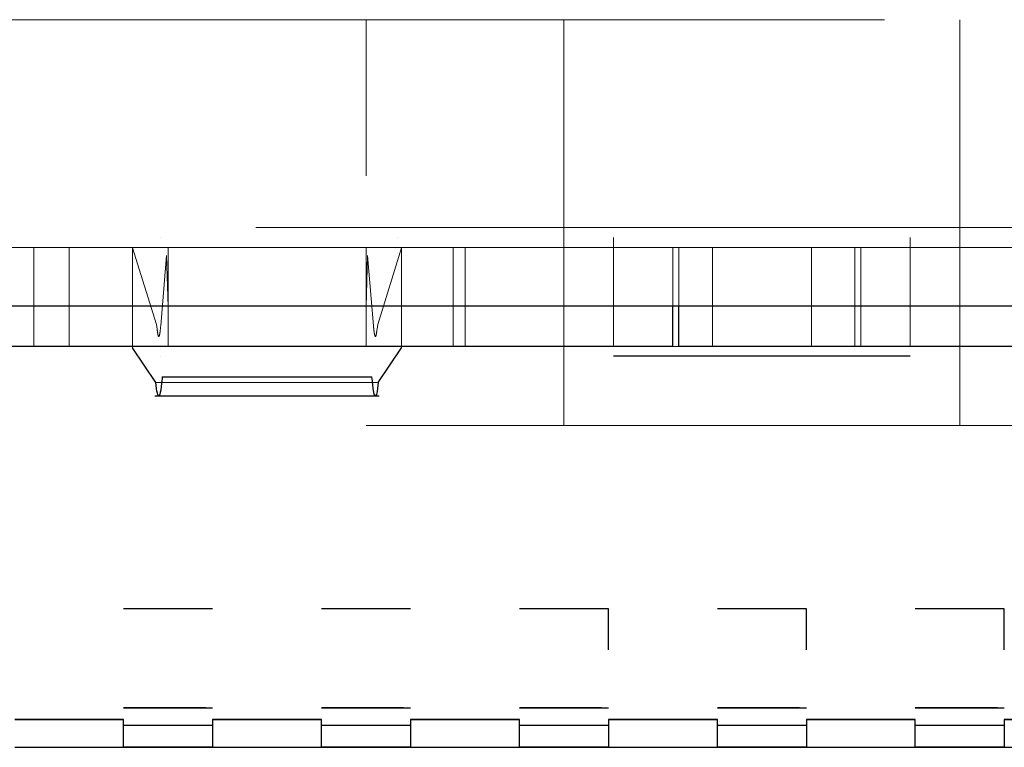
# Model space of a CAD drawing. Units: inches. Extents: x 0.3 to 10.8, y 0.4 to 8.2.
# Drawn here: x 1.2 to 1.2, y 3 to 3 of the extents above; entities that cross this region are included whole.
import ezdxf

# ---------------------------------------------------------------- set-up
doc = ezdxf.new("R2010")
doc.units = ezdxf.units.IN
doc.header["$MEASUREMENT"] = 0
doc.linetypes.add('HIDDEN', pattern=[0.075, 0.05, -0.025])

msp = doc.modelspace()

# ---------------------------------------------------------------- linework, layer by layer
at = {"color": 7, "linetype": 'HIDDEN', "lineweight": 18}
for p, q in [((1.140813, 3.008195), (1.32454, 3.008195)), ((1.20643, 3.008196), (1.20643, 3.008196)), ((1.20643, 3.008196), (1.20643, 2.997845)), ((1.219553, 3.008196), (1.219553, 3.008196)), ((1.219553, 3.008196), (1.219553, 2.981293)), ((1.2458, 3.008196), (1.2458, 3.008196)), ((1.2458, 3.008196), (1.2458, 2.981293)), ((1.299119, 2.994415), (1.166235, 2.994415)), ((1.192782, 2.993759), (1.192782, 2.99376)), ((1.20853, 2.993759), (1.20853, 2.99376)), ((1.222834, 2.99376), (1.222834, 2.993759)), ((1.222834, 2.993759), (1.222834, 2.993103)), ((1.242519, 2.993759), (1.242519, 2.99376)), ((1.242519, 2.993103), (1.242519, 2.993759)), ((1.169824, 2.993103), (1.192782, 2.993103)), ((1.169824, 2.9931), (1.226771, 2.9931)), ((1.184392, 2.993102), (1.186745, 2.993101)), ((1.184392, 2.986541), (1.184392, 2.993102)), ((1.186745, 2.993101), (1.186745, 2.9931)), ((1.186745, 2.9931), (1.186745, 2.986539)), ((1.208792, 2.993102), (1.190944, 2.993102)), ((1.190944, 2.993101), (1.190944, 2.993102)), ((1.190944, 2.993102), (1.190944, 2.986541)), ((1.190944, 2.993082), (1.190944, 2.986435)), ((1.192526, 2.987988), (1.190944, 2.993082)), ((1.192782, 2.993103), (1.20853, 2.993103)), ((1.193307, 2.9931), (1.20643, 2.9931)), ((1.193307, 2.986538), (1.193307, 2.9931)), ((1.20643, 2.9931), (1.20643, 2.986538)), ((1.208792, 2.993082), (1.20721, 2.987988)), ((1.20853, 2.993103), (1.222834, 2.993103)), ((1.208792, 2.993102), (1.208792, 2.993101)), ((1.208792, 2.986541), (1.208792, 2.993102)), ((1.208792, 2.986435), (1.208792, 2.993082)), ((1.212198, 2.993103), (1.212198, 2.986541)), ((1.212992, 2.993101), (1.215344, 2.993102)), ((1.212992, 2.9931), (1.212992, 2.993101)), ((1.212992, 2.986539), (1.212992, 2.9931)), ((1.222834, 2.993103), (1.222834, 2.986542)), ((1.226771, 2.989201), (1.226771, 2.9931)), ((1.226771, 2.9931), (1.226771, 2.9931)), ((1.227165, 2.993103), (1.242519, 2.993103)), ((1.227165, 2.989201), (1.227165, 2.9931)), ((1.227165, 2.9931), (1.295529, 2.9931)), ((1.227165, 2.9931), (1.227165, 2.9931)), ((1.235957, 2.993103), (1.229396, 2.993103)), ((1.229396, 2.993103), (1.235957, 2.993103)), ((1.235957, 2.993102), (1.229396, 2.993102)), ((1.235957, 2.993101), (1.229396, 2.993101)), ((1.229396, 2.993101), (1.235957, 2.993101)), ((1.229396, 2.9931), (1.235957, 2.9931)), ((1.235957, 2.9931), (1.229396, 2.9931)), ((1.229396, 2.9931), (1.229396, 2.9931)), ((1.229396, 2.9931), (1.235957, 2.9931)), ((1.229396, 2.986538), (1.229396, 2.9931)), ((1.235938, 2.993103), (1.229567, 2.993103)), ((1.229578, 2.993102), (1.23588, 2.993102)), ((1.23576, 2.993101), (1.2296, 2.993101)), ((1.2296, 2.9931), (1.23576, 2.9931)), ((1.229688, 2.993103), (1.236059, 2.993103)), ((1.229728, 2.993101), (1.235888, 2.993101)), ((1.235888, 2.9931), (1.229728, 2.9931)), ((1.235957, 2.9931), (1.235957, 2.9931)), ((1.235957, 2.986538), (1.235957, 2.9931)), ((1.238845, 2.993101), (1.238845, 2.9931)), ((1.238845, 2.9931), (1.238845, 2.986539)), ((1.239238, 2.9931), (1.239238, 2.993101)), ((1.239238, 2.986539), (1.239238, 2.9931)), ((1.242519, 2.993103), (1.256824, 2.993103)), ((1.242519, 2.986542), (1.242519, 2.993103)), ((1.192816, 2.987912), (1.193209, 2.992563)), ((1.193307, 2.989163), (1.193209, 2.992563)), ((1.20643, 2.989163), (1.206528, 2.992563)), ((1.206528, 2.992563), (1.206921, 2.987912)), ((1.295529, 2.989202), (1.169824, 2.989202)), ((1.192526, 2.987988), (1.192577, 2.987676)), ((1.207159, 2.987676), (1.20721, 2.987988)), ((1.192782, 2.986542), (1.169824, 2.986542)), ((1.186745, 2.986539), (1.186745, 2.98654)), ((1.190944, 2.986541), (1.208792, 2.986541)), ((1.190944, 2.986541), (1.190944, 2.986541)), ((1.20853, 2.986542), (1.192782, 2.986542)), ((1.20643, 2.986538), (1.193307, 2.986538)), ((1.222834, 2.986542), (1.20853, 2.986542)), ((1.208792, 2.986538), (1.208792, 2.986541)), ((1.212992, 2.98654), (1.212992, 2.986539)), ((1.226771, 2.986538), (1.226771, 2.986538)), ((1.242519, 2.986542), (1.227165, 2.986542)), ((1.227165, 2.986538), (1.227165, 2.986538)), ((1.235957, 2.986541), (1.229396, 2.986541)), ((1.229396, 2.986541), (1.235957, 2.986541)), ((1.229396, 2.98654), (1.235957, 2.98654)), ((1.235957, 2.986539), (1.229396, 2.986539)), ((1.229396, 2.986539), (1.235957, 2.986539)), ((1.235957, 2.986539), (1.229396, 2.986539)), ((1.235957, 2.986538), (1.229396, 2.986538)), ((1.229396, 2.986538), (1.229396, 2.986538)), ((1.229396, 2.986538), (1.235957, 2.986538)), ((1.229567, 2.986541), (1.235938, 2.986541)), ((1.23588, 2.98654), (1.229578, 2.98654)), ((1.23576, 2.986538), (1.2296, 2.986539)), ((1.2296, 2.986539), (1.23576, 2.986539)), ((1.236059, 2.986541), (1.229688, 2.986541)), ((1.229728, 2.986539), (1.235888, 2.986538)), ((1.235888, 2.986539), (1.229728, 2.986539)), ((1.235957, 2.986538), (1.235957, 2.986538)), ((1.238845, 2.986539), (1.238845, 2.986539)), ((1.239238, 2.986539), (1.239238, 2.986539)), ((1.256824, 2.986542), (1.242519, 2.986542)), ((1.192782, 2.985886), (1.192782, 2.985885)), ((1.207245, 2.984145), (1.192491, 2.984145)), ((1.20643, 2.981293), (1.219553, 2.981293)), ((1.20643, 2.981293), (1.20643, 2.981293)), ((1.20643, 2.981293), (1.258923, 2.981293)), ((1.219553, 2.981293), (1.219553, 2.981293)), ((1.219553, 2.981293), (1.2458, 2.981293)), ((1.2458, 2.981293), (1.258923, 2.981293)), ((1.2458, 2.981293), (1.2458, 2.981293)), ((1.190354, 2.969154), (1.190354, 2.969153)), ((1.196259, 2.969154), (1.190354, 2.969154)), ((1.196259, 2.969153), (1.196259, 2.969154)), ((1.203477, 2.969154), (1.203477, 2.969153)), ((1.209383, 2.969154), (1.203477, 2.969154)), ((1.209383, 2.969153), (1.209383, 2.969154)), ((1.2166, 2.969154), (1.2166, 2.969153)), ((1.222506, 2.969154), (1.2166, 2.969154)), ((1.222506, 2.969153), (1.222506, 2.969154)), ((1.229724, 2.969154), (1.229724, 2.969153)), ((1.235629, 2.969154), (1.229724, 2.969154)), ((1.235629, 2.969153), (1.235629, 2.969154)), ((1.242847, 2.969154), (1.242847, 2.969153)), ((1.248753, 2.969154), (1.242847, 2.969154)), ((1.248753, 2.969153), (1.248753, 2.969154)), ((1.190354, 2.961802), (1.190354, 2.961425)), ((1.196259, 2.961425), (1.196259, 2.961802)), ((1.203477, 2.961802), (1.203477, 2.961425)), ((1.209383, 2.961425), (1.209383, 2.961802)), ((1.2166, 2.961802), (1.2166, 2.961425)), ((1.222506, 2.961425), (1.222506, 2.961802)), ((1.229724, 2.961802), (1.229724, 2.961425)), ((1.235629, 2.961425), (1.235629, 2.961802)), ((1.242847, 2.961802), (1.242847, 2.961425)), ((1.248753, 2.961425), (1.248753, 2.961802)), ((1.190354, 2.960359), (1.190354, 2.960524)), ((1.196259, 2.960359), (1.196259, 2.960524)), ((1.203477, 2.960359), (1.203477, 2.960524)), ((1.209383, 2.960359), (1.209383, 2.960524)), ((1.2166, 2.960359), (1.2166, 2.960524)), ((1.222506, 2.960359), (1.222506, 2.960524)), ((1.229724, 2.960359), (1.229724, 2.960524)), ((1.235629, 2.960359), (1.235629, 2.960524)), ((1.242847, 2.960359), (1.242847, 2.960524)), ((1.248753, 2.960359), (1.248753, 2.960524)), ((1.222047, 2.959967), (1.222047, 2.959967)), ((1.23517, 2.959967), (1.23517, 2.959967)), ((1.248293, 2.959967), (1.248293, 2.959967))]:
    msp.add_line(p, q, dxfattribs=at)
at = {"color": 7, "linetype": 'Continuous', "lineweight": 25}
for p, q in [((1.295529, 2.989201), (1.169824, 2.989201)), ((1.226771, 2.986538), (1.226771, 2.989201)), ((1.227165, 2.986538), (1.227165, 2.989201)), ((1.226771, 2.986538), (1.169824, 2.986538)), ((1.192491, 2.984145), (1.190944, 2.986435)), ((1.207245, 2.984145), (1.208792, 2.986435)), ((1.295529, 2.986538), (1.227165, 2.986538)), ((1.20853, 2.985885), (1.20853, 2.985886)), ((1.242519, 2.985886), (1.222834, 2.985886)), ((1.222834, 2.985886), (1.222834, 2.985885)), ((1.242519, 2.985885), (1.222834, 2.985885)), ((1.242519, 2.985886), (1.242519, 2.985885)), ((1.192914, 2.984512), (1.206823, 2.984512)), ((1.192425, 2.983258), (1.207311, 2.983258)), ((1.196259, 2.969153), (1.190354, 2.969153)), ((1.209383, 2.969153), (1.203477, 2.969153)), ((1.222506, 2.969153), (1.2166, 2.969153)), ((1.222506, 2.966436), (1.222506, 2.969153)), ((1.235629, 2.969153), (1.229724, 2.969153)), ((1.235629, 2.966436), (1.235629, 2.969153)), ((1.248753, 2.969153), (1.242847, 2.969153)), ((1.248753, 2.966436), (1.248753, 2.969153)), ((1.190354, 2.962592), (1.1958, 2.962592)), ((1.190354, 2.96259), (1.196259, 2.96259)), ((1.203477, 2.962592), (1.208923, 2.962592)), ((1.203477, 2.96259), (1.209383, 2.96259)), ((1.2166, 2.962592), (1.222047, 2.962592)), ((1.2166, 2.96259), (1.222506, 2.96259)), ((1.222047, 2.962592), (1.222047, 2.962592)), ((1.229724, 2.962592), (1.23517, 2.962592)), ((1.229724, 2.96259), (1.235629, 2.96259)), ((1.23517, 2.962592), (1.23517, 2.962592)), ((1.242847, 2.962592), (1.248293, 2.962592)), ((1.242847, 2.96259), (1.248753, 2.96259)), ((1.248293, 2.962592), (1.248293, 2.962592)), ((1.190354, 2.961804), (1.183136, 2.961804)), ((1.183136, 2.961802), (1.190354, 2.961802)), ((1.190354, 2.959965), (1.190354, 2.961802)), ((1.190354, 2.961802), (1.190354, 2.961802)), ((1.203477, 2.961804), (1.196259, 2.961804)), ((1.196259, 2.961802), (1.203477, 2.961802)), ((1.196259, 2.961802), (1.196259, 2.959965)), ((1.196259, 2.961802), (1.196259, 2.961802)), ((1.203477, 2.959965), (1.203477, 2.961802)), ((1.203477, 2.961802), (1.203477, 2.961802)), ((1.2166, 2.961804), (1.209383, 2.961804)), ((1.209383, 2.961802), (1.2166, 2.961802)), ((1.209383, 2.961802), (1.209383, 2.959965)), ((1.209383, 2.961802), (1.209383, 2.961802)), ((1.2166, 2.959965), (1.2166, 2.961802)), ((1.2166, 2.961802), (1.2166, 2.961802)), ((1.229724, 2.961804), (1.222506, 2.961804)), ((1.222506, 2.961802), (1.229724, 2.961802)), ((1.222506, 2.961802), (1.222506, 2.959965)), ((1.222506, 2.961802), (1.222506, 2.961802)), ((1.229724, 2.959965), (1.229724, 2.961802)), ((1.229724, 2.961802), (1.229724, 2.961802)), ((1.242847, 2.961804), (1.235629, 2.961804)), ((1.235629, 2.961802), (1.242847, 2.961802)), ((1.235629, 2.961802), (1.235629, 2.959965)), ((1.235629, 2.961802), (1.235629, 2.961802)), ((1.242847, 2.959965), (1.242847, 2.961802)), ((1.242847, 2.961802), (1.242847, 2.961802)), ((1.255971, 2.961804), (1.248753, 2.961804)), ((1.248753, 2.961802), (1.255971, 2.961802)), ((1.248753, 2.961802), (1.248753, 2.959965)), ((1.248753, 2.961802), (1.248753, 2.961802)), ((1.190354, 2.961425), (1.196259, 2.961425)), ((1.203477, 2.961425), (1.209383, 2.961425)), ((1.2166, 2.961425), (1.222506, 2.961425)), ((1.229724, 2.961425), (1.235629, 2.961425)), ((1.242847, 2.961425), (1.248753, 2.961425)), ((1.183136, 2.959965), (1.190354, 2.959965)), ((1.190354, 2.959965), (1.196259, 2.959965)), ((1.196259, 2.959965), (1.190354, 2.959965)), ((1.190354, 2.959965), (1.190354, 2.959965)), ((1.196259, 2.959965), (1.203477, 2.959965)), ((1.196259, 2.959965), (1.196259, 2.959965)), ((1.203477, 2.959965), (1.209383, 2.959965)), ((1.209383, 2.959965), (1.203477, 2.959965)), ((1.203477, 2.959965), (1.203477, 2.959965)), ((1.209383, 2.959965), (1.2166, 2.959965)), ((1.209383, 2.959965), (1.209383, 2.959965)), ((1.2166, 2.959965), (1.222506, 2.959965)), ((1.222506, 2.959965), (1.2166, 2.959965)), ((1.2166, 2.959965), (1.2166, 2.959965)), ((1.222506, 2.959965), (1.229724, 2.959965)), ((1.222506, 2.959965), (1.222506, 2.959965)), ((1.229724, 2.959965), (1.235629, 2.959965)), ((1.235629, 2.959965), (1.229724, 2.959965)), ((1.229724, 2.959965), (1.229724, 2.959965)), ((1.235629, 2.959965), (1.242847, 2.959965)), ((1.235629, 2.959965), (1.235629, 2.959965)), ((1.242847, 2.959965), (1.248753, 2.959965)), ((1.248753, 2.959965), (1.242847, 2.959965)), ((1.242847, 2.959965), (1.242847, 2.959965)), ((1.248753, 2.959965), (1.255971, 2.959965)), ((1.248753, 2.959965), (1.248753, 2.959965))]:
    msp.add_line(p, q, dxfattribs=at)
at = {"color": 7, "linetype": 'HIDDEN', "lineweight": 18}
for points, knots in [([(1.184392, 2.993102), (1.184388, 2.993102), (1.18438, 2.993102), (1.184536, 2.993102), (1.184808, 2.993103), (1.185199, 2.993103), (1.185687, 2.993103), (1.186255, 2.993103), (1.186881, 2.993103), (1.187319, 2.993103), (1.187539, 2.993103)], [0, 0, 0, 0, 0.124992, 0.249982, 0.374973, 0.499961, 0.624964, 0.749996, 0.87499, 1, 1, 1, 1]), ([(1.193307, 2.9931), (1.192447, 2.9931), (1.190727, 2.9931), (1.188558, 2.9931), (1.187041, 2.9931), (1.186843, 2.9931), (1.186745, 2.9931)], [0, 0, 0, 0, 0.25, 0.5, 0.749999, 1, 1, 1, 1]), ([(1.187539, 2.993103), (1.187759, 2.993103), (1.188199, 2.993103), (1.18884, 2.993103), (1.189433, 2.993103), (1.189954, 2.993103), (1.190384, 2.993103), (1.190701, 2.993102), (1.190906, 2.993102), (1.190931, 2.993102), (1.190944, 2.993102)], [0, 0, 0, 0, 0.125007, 0.25, 0.375005, 0.500007, 0.625007, 0.750007, 0.875002, 1, 1, 1, 1]), ([(1.212992, 2.9931), (1.212893, 2.9931), (1.212696, 2.9931), (1.211178, 2.9931), (1.209009, 2.9931), (1.20729, 2.9931), (1.20643, 2.9931)], [0, 0, 0, 0, 0.25, 0.5, 0.749999, 1, 1, 1, 1]), ([(1.208792, 2.993102), (1.208805, 2.993102), (1.208831, 2.993102), (1.209035, 2.993102), (1.209352, 2.993103), (1.209782, 2.993103), (1.210303, 2.993103), (1.210896, 2.993103), (1.211537, 2.993103), (1.211977, 2.993103), (1.212198, 2.993103)], [0, 0, 0, 0, 0.124992, 0.249981, 0.374973, 0.499961, 0.624964, 0.749996, 0.87499, 1, 1, 1, 1]), ([(1.212198, 2.993103), (1.212417, 2.993103), (1.212856, 2.993103), (1.213481, 2.993103), (1.214049, 2.993103), (1.214538, 2.993103), (1.214928, 2.993103), (1.2152, 2.993102), (1.215356, 2.993102), (1.215348, 2.993102), (1.215344, 2.993102)], [0, 0, 0, 0, 0.125007, 0.25, 0.375005, 0.500007, 0.625007, 0.750007, 0.875002, 1, 1, 1, 1]), ([(1.229688, 2.993103), (1.229518, 2.993103), (1.229177, 2.993103), (1.228647, 2.993103), (1.228138, 2.993103), (1.227677, 2.993103), (1.227289, 2.993103), (1.226997, 2.993103), (1.226807, 2.993103), (1.226783, 2.993103), (1.226771, 2.993103)], [0, 0, 0, 0, 0.125002, 0.249997, 0.375, 0.499999, 0.624997, 0.750004, 0.874999, 1, 1, 1, 1]), ([(1.226771, 2.993102), (1.226783, 2.993102), (1.226807, 2.993102), (1.226998, 2.993102), (1.227292, 2.993102), (1.227682, 2.993102), (1.228144, 2.993102), (1.228652, 2.993102), (1.229181, 2.993102), (1.229519, 2.993102), (1.229688, 2.993102)], [0, 0, 0, 0, 0.125002, 0.249997, 0.375, 0.499999, 0.624996, 0.750004, 0.874999, 1, 1, 1, 1]), ([(1.229728, 2.993101), (1.229557, 2.993101), (1.229214, 2.993101), (1.228678, 2.993101), (1.228163, 2.993101), (1.227694, 2.993101), (1.227299, 2.993101), (1.227001, 2.993101), (1.226808, 2.993101), (1.226783, 2.993101), (1.226771, 2.993101)], [0, 0, 0, 0, 0.125002, 0.249997, 0.375, 0.499999, 0.624996, 0.750004, 0.874999, 1, 1, 1, 1]), ([(1.226771, 2.9931), (1.226783, 2.9931), (1.226808, 2.9931), (1.227001, 2.9931), (1.227299, 2.9931), (1.227694, 2.9931), (1.228163, 2.9931), (1.228678, 2.9931), (1.229214, 2.9931), (1.229557, 2.9931), (1.229728, 2.9931)], [0, 0, 0, 0, 0.125002, 0.249997, 0.375, 0.499999, 0.624996, 0.750004, 0.874999, 1, 1, 1, 1]), ([(1.227165, 2.993102), (1.227148, 2.993102), (1.227114, 2.993102), (1.227222, 2.993102), (1.22744, 2.993102), (1.227764, 2.993102), (1.228169, 2.993102), (1.228628, 2.993102), (1.229113, 2.993102), (1.229423, 2.993102), (1.229578, 2.993102)], [0, 0, 0, 0, 0.125, 0.25, 0.375, 0.5, 0.625, 0.75, 0.875, 1, 1, 1, 1]), ([(1.229567, 2.993103), (1.229427, 2.993103), (1.229146, 2.993103), (1.228709, 2.993103), (1.228291, 2.993103), (1.227911, 2.993103), (1.227591, 2.993103), (1.227351, 2.993103), (1.227194, 2.993103), (1.227175, 2.993103), (1.227165, 2.993103)], [0, 0, 0, 0, 0.125, 0.25, 0.375, 0.5, 0.625, 0.75, 0.875, 1, 1, 1, 1]), ([(1.2296, 2.993101), (1.229459, 2.993101), (1.229177, 2.993101), (1.228735, 2.993101), (1.228311, 2.993101), (1.227925, 2.993101), (1.227599, 2.993101), (1.227354, 2.993101), (1.227195, 2.993101), (1.227175, 2.993101), (1.227165, 2.993101)], [0, 0, 0, 0, 0.125, 0.25, 0.375, 0.5, 0.625, 0.75, 0.875, 1, 1, 1, 1]), ([(1.227165, 2.9931), (1.227175, 2.9931), (1.227195, 2.9931), (1.227354, 2.9931), (1.227599, 2.9931), (1.227925, 2.9931), (1.228311, 2.9931), (1.228735, 2.9931), (1.229177, 2.9931), (1.229459, 2.9931), (1.2296, 2.9931)], [0, 0, 0, 0, 0.125, 0.25, 0.375, 0.5, 0.625, 0.75, 0.875, 1, 1, 1, 1]), ([(1.23576, 2.993101), (1.235961, 2.993101), (1.236364, 2.993101), (1.236995, 2.993101), (1.237601, 2.993101), (1.238152, 2.993101), (1.238618, 2.993101), (1.238967, 2.993101), (1.239195, 2.993101), (1.239224, 2.993101), (1.239238, 2.993101)], [0, 0, 0, 0, 0.1250022, 0.2499968, 0.3750002, 0.4999987, 0.6249962, 0.7500035, 0.8749987, 1, 1, 1, 1]), ([(1.239238, 2.9931), (1.239224, 2.9931), (1.239195, 2.9931), (1.238967, 2.9931), (1.238618, 2.9931), (1.238152, 2.9931), (1.237601, 2.9931), (1.236995, 2.9931), (1.236364, 2.9931), (1.235961, 2.9931), (1.23576, 2.9931)], [0, 0, 0, 0, 0.125003, 0.2499992, 0.3750043, 0.5000017, 0.6250006, 0.7500021, 0.8749972, 1, 1, 1, 1]), ([(1.239369, 2.993102), (1.239355, 2.993102), (1.239326, 2.993102), (1.239097, 2.993102), (1.238746, 2.993102), (1.238279, 2.993102), (1.237725, 2.993102), (1.237117, 2.993102), (1.236485, 2.993102), (1.236081, 2.993102), (1.23588, 2.993102)], [0, 0, 0, 0, 0.125003, 0.249999, 0.375004, 0.500002, 0.625001, 0.750002, 0.874997, 1, 1, 1, 1]), ([(1.235888, 2.993101), (1.236059, 2.993101), (1.236401, 2.993101), (1.236938, 2.993101), (1.237453, 2.993101), (1.237922, 2.993101), (1.238317, 2.993101), (1.238614, 2.993101), (1.238808, 2.993101), (1.238832, 2.993101), (1.238845, 2.993101)], [0, 0, 0, 0, 0.125, 0.25, 0.375, 0.5, 0.625, 0.75, 0.875, 1, 1, 1, 1]), ([(1.238845, 2.9931), (1.238832, 2.9931), (1.238808, 2.9931), (1.238614, 2.9931), (1.238317, 2.9931), (1.237922, 2.9931), (1.237453, 2.9931), (1.236938, 2.9931), (1.236401, 2.9931), (1.236059, 2.9931), (1.235888, 2.9931)], [0, 0, 0, 0, 0.125, 0.25, 0.375, 0.5, 0.625, 0.75, 0.875, 1, 1, 1, 1]), ([(1.235938, 2.993103), (1.236138, 2.993103), (1.236539, 2.993103), (1.237163, 2.993103), (1.237761, 2.993103), (1.238303, 2.993103), (1.238761, 2.993103), (1.239104, 2.993103), (1.239327, 2.993103), (1.239355, 2.993103), (1.239369, 2.993103)], [0, 0, 0, 0, 0.125002, 0.249997, 0.375, 0.499999, 0.624996, 0.750003, 0.874999, 1, 1, 1, 1]), ([(1.238976, 2.993102), (1.238964, 2.993102), (1.238939, 2.993102), (1.238746, 2.993102), (1.238448, 2.993102), (1.238053, 2.993102), (1.237584, 2.993102), (1.237069, 2.993102), (1.236532, 2.993102), (1.23619, 2.993102), (1.236019, 2.993102)], [0, 0, 0, 0, 0.125, 0.2499999, 0.375, 0.5, 0.625, 0.7500001, 0.875, 1, 1, 1, 1]), ([(1.236059, 2.993103), (1.236229, 2.993103), (1.23657, 2.993103), (1.2371, 2.993103), (1.237608, 2.993103), (1.23807, 2.993103), (1.238458, 2.993103), (1.23875, 2.993103), (1.23894, 2.993103), (1.238964, 2.993103), (1.238976, 2.993103)], [0, 0, 0, 0, 0.125, 0.25, 0.375, 0.5, 0.625, 0.75, 0.875, 1, 1, 1, 1]), ([(1.192816, 2.987912), (1.192797, 2.987725), (1.19276, 2.987351), (1.192698, 2.987158), (1.192635, 2.987229), (1.192596, 2.987527), (1.192577, 2.987676)], [0, 0, 0, 0, 0.250002, 0.500008, 0.750003, 1, 1, 1, 1]), ([(1.207159, 2.987676), (1.20714, 2.987527), (1.207101, 2.987228), (1.207038, 2.987158), (1.206976, 2.987351), (1.206939, 2.987725), (1.206921, 2.987912)], [0, 0, 0, 0, 0.25, 0.500002, 0.749998, 1, 1, 1, 1]), ([(1.187539, 2.986541), (1.187319, 2.986541), (1.186881, 2.986541), (1.186256, 2.986541), (1.185687, 2.986541), (1.185198, 2.986541), (1.184808, 2.986541), (1.184536, 2.986541), (1.18438, 2.986541), (1.184388, 2.986541), (1.184392, 2.986541)], [0, 0, 0, 0, 0.1250075, 0.2500001, 0.3750048, 0.5000065, 0.6250071, 0.750007, 0.8750023, 1, 1, 1, 1]), ([(1.186745, 2.986539), (1.186843, 2.986539), (1.187041, 2.986539), (1.188558, 2.986539), (1.190727, 2.986539), (1.192447, 2.986539), (1.193307, 2.986538)], [0, 0, 0, 0, 0.25, 0.5, 0.749999, 1, 1, 1, 1]), ([(1.190944, 2.986541), (1.190931, 2.986541), (1.190906, 2.986541), (1.190701, 2.986541), (1.190384, 2.986541), (1.189954, 2.986541), (1.189433, 2.986541), (1.18884, 2.986541), (1.188199, 2.986541), (1.187759, 2.986541), (1.187539, 2.986541)], [0, 0, 0, 0, 0.124992, 0.249981, 0.374973, 0.499961, 0.624964, 0.749996, 0.87499, 1, 1, 1, 1]), ([(1.20643, 2.986538), (1.20729, 2.986539), (1.209009, 2.986539), (1.211178, 2.986539), (1.212696, 2.986539), (1.212893, 2.986539), (1.212992, 2.986539)], [0, 0, 0, 0, 0.25, 0.5, 0.749999, 1, 1, 1, 1]), ([(1.212198, 2.986541), (1.211977, 2.986541), (1.211537, 2.986541), (1.210896, 2.986541), (1.210304, 2.986541), (1.209782, 2.986541), (1.209353, 2.986541), (1.209035, 2.986541), (1.208831, 2.986541), (1.208805, 2.986541), (1.208792, 2.986541)], [0, 0, 0, 0, 0.125007, 0.25, 0.375005, 0.500007, 0.625007, 0.750007, 0.875002, 1, 1, 1, 1]), ([(1.215344, 2.986541), (1.215348, 2.986541), (1.215356, 2.986541), (1.2152, 2.986541), (1.214928, 2.986541), (1.214538, 2.986541), (1.214049, 2.986541), (1.213481, 2.986541), (1.212856, 2.986541), (1.212417, 2.986541), (1.212198, 2.986541)], [0, 0, 0, 0, 0.124992, 0.249982, 0.374973, 0.499961, 0.624964, 0.749996, 0.87499, 1, 1, 1, 1]), ([(1.229728, 2.986539), (1.229557, 2.986539), (1.229214, 2.986539), (1.228678, 2.986539), (1.228163, 2.986539), (1.227694, 2.986539), (1.227299, 2.986539), (1.227001, 2.986539), (1.226808, 2.986538), (1.226783, 2.986538), (1.226771, 2.986538)], [0, 0, 0, 0, 0.125002, 0.249997, 0.375, 0.499999, 0.624996, 0.750004, 0.874999, 1, 1, 1, 1]), ([(1.2296, 2.986539), (1.229459, 2.986539), (1.229177, 2.986539), (1.228735, 2.986539), (1.228311, 2.986539), (1.227925, 2.986539), (1.227599, 2.986539), (1.227354, 2.986539), (1.227195, 2.986538), (1.227175, 2.986538), (1.227165, 2.986538)], [0, 0, 0, 0, 0.125, 0.25, 0.375, 0.5, 0.625, 0.75, 0.875, 1, 1, 1, 1]), ([(1.23576, 2.986538), (1.235961, 2.986538), (1.236364, 2.986538), (1.236995, 2.986538), (1.237601, 2.986538), (1.238152, 2.986538), (1.238618, 2.986538), (1.238967, 2.986539), (1.239195, 2.986539), (1.239224, 2.986539), (1.239238, 2.986539)], [0, 0, 0, 0, 0.125002, 0.249997, 0.375, 0.499999, 0.624996, 0.750003, 0.874999, 1, 1, 1, 1]), ([(1.235888, 2.986538), (1.236059, 2.986538), (1.236401, 2.986538), (1.236938, 2.986538), (1.237453, 2.986538), (1.237922, 2.986538), (1.238317, 2.986538), (1.238614, 2.986539), (1.238808, 2.986539), (1.238832, 2.986539), (1.238845, 2.986539)], [0, 0, 0, 0, 0.125, 0.25, 0.375, 0.5, 0.625, 0.75, 0.875, 1, 1, 1, 1]), ([(1.238976, 2.986541), (1.238964, 2.986541), (1.23894, 2.986541), (1.23875, 2.986541), (1.238458, 2.986541), (1.23807, 2.986541), (1.237608, 2.986541), (1.2371, 2.986541), (1.23657, 2.986541), (1.236229, 2.986541), (1.236059, 2.986541)], [0, 0, 0, 0, 0.125, 0.25, 0.375, 0.5, 0.625, 0.75, 0.875, 1, 1, 1, 1]), ([(1.190354, 2.961425), (1.190354, 2.961394), (1.190354, 2.961332), (1.190354, 2.961117), (1.190354, 2.96084), (1.190354, 2.960629), (1.190354, 2.960524)], [0, 0, 0, 0, 0.250027, 0.5, 0.749973, 1, 1, 1, 1]), ([(1.196259, 2.960524), (1.196259, 2.960629), (1.196259, 2.96084), (1.196259, 2.961117), (1.196259, 2.961332), (1.196259, 2.961394), (1.196259, 2.961425)], [0, 0, 0, 0, 0.250002, 0.5, 0.749998, 1, 1, 1, 1]), ([(1.203477, 2.961425), (1.203477, 2.961394), (1.203477, 2.961332), (1.203477, 2.961117), (1.203477, 2.96084), (1.203477, 2.960629), (1.203477, 2.960524)], [0, 0, 0, 0, 0.250002, 0.5, 0.749998, 1, 1, 1, 1]), ([(1.209383, 2.960524), (1.209383, 2.960629), (1.209383, 2.96084), (1.209383, 2.961117), (1.209383, 2.961332), (1.209383, 2.961394), (1.209383, 2.961425)], [0, 0, 0, 0, 0.250002, 0.5, 0.749998, 1, 1, 1, 1]), ([(1.2166, 2.961425), (1.2166, 2.961394), (1.2166, 2.961332), (1.2166, 2.961117), (1.2166, 2.96084), (1.2166, 2.960629), (1.2166, 2.960524)], [0, 0, 0, 0, 0.250004, 0.5, 0.749996, 1, 1, 1, 1]), ([(1.222506, 2.960524), (1.222506, 2.960629), (1.222506, 2.96084), (1.222506, 2.961117), (1.222506, 2.961332), (1.222506, 2.961394), (1.222506, 2.961425)], [0, 0, 0, 0, 0.2500016, 0.5, 0.7499984, 1, 1, 1, 1]), ([(1.229724, 2.961425), (1.229724, 2.961394), (1.229724, 2.961332), (1.229724, 2.961117), (1.229724, 2.96084), (1.229724, 2.960629), (1.229724, 2.960524)], [0, 0, 0, 0, 0.250002, 0.5, 0.749998, 1, 1, 1, 1]), ([(1.235629, 2.960524), (1.235629, 2.960629), (1.235629, 2.96084), (1.235629, 2.961117), (1.235629, 2.961332), (1.235629, 2.961394), (1.235629, 2.961425)], [0, 0, 0, 0, 0.250002, 0.5, 0.749998, 1, 1, 1, 1]), ([(1.242847, 2.961425), (1.242847, 2.961394), (1.242847, 2.961332), (1.242847, 2.961117), (1.242847, 2.96084), (1.242847, 2.960629), (1.242847, 2.960524)], [0, 0, 0, 0, 0.2500016, 0.5, 0.7499984, 1, 1, 1, 1]), ([(1.190354, 2.960359), (1.190354, 2.960307), (1.190354, 2.960204), (1.190354, 2.960074), (1.190354, 2.959983), (1.190354, 2.959971), (1.190354, 2.959965)], [0, 0, 0, 0, 0.250066, 0.5, 0.749934, 1, 1, 1, 1]), ([(1.196259, 2.959965), (1.196259, 2.959971), (1.196259, 2.959983), (1.196259, 2.960074), (1.196259, 2.960204), (1.196259, 2.960307), (1.196259, 2.960359)], [0, 0, 0, 0, 0.250005, 0.5, 0.749995, 1, 1, 1, 1]), ([(1.203477, 2.960359), (1.203477, 2.960307), (1.203477, 2.960204), (1.203477, 2.960074), (1.203477, 2.959983), (1.203477, 2.959971), (1.203477, 2.959965)], [0, 0, 0, 0, 0.250051, 0.5, 0.749949, 1, 1, 1, 1]), ([(1.209383, 2.959965), (1.209383, 2.959971), (1.209383, 2.959983), (1.209383, 2.960074), (1.209383, 2.960204), (1.209383, 2.960307), (1.209383, 2.960359)], [0, 0, 0, 0, 0.25, 0.5, 0.75, 1, 1, 1, 1]), ([(1.2166, 2.960359), (1.2166, 2.960307), (1.2166, 2.960204), (1.2166, 2.960074), (1.2166, 2.959983), (1.2166, 2.959971), (1.2166, 2.959965)], [0, 0, 0, 0, 0.250059, 0.5, 0.749941, 1, 1, 1, 1]), ([(1.222506, 2.959965), (1.222506, 2.959971), (1.222506, 2.959983), (1.222506, 2.960074), (1.222506, 2.960204), (1.222506, 2.960307), (1.222506, 2.960359)], [0, 0, 0, 0, 0.250016, 0.5, 0.749984, 1, 1, 1, 1]), ([(1.229724, 2.960359), (1.229724, 2.960307), (1.229724, 2.960204), (1.229724, 2.960074), (1.229724, 2.959983), (1.229724, 2.959971), (1.229724, 2.959965)], [0, 0, 0, 0, 0.250059, 0.5, 0.749941, 1, 1, 1, 1]), ([(1.235629, 2.959965), (1.235629, 2.959971), (1.235629, 2.959983), (1.235629, 2.960074), (1.235629, 2.960204), (1.235629, 2.960307), (1.235629, 2.960359)], [0, 0, 0, 0, 0.250013, 0.5, 0.749987, 1, 1, 1, 1]), ([(1.242847, 2.960359), (1.242847, 2.960307), (1.242847, 2.960204), (1.242847, 2.960074), (1.242847, 2.959983), (1.242847, 2.959971), (1.242847, 2.959965)], [0, 0, 0, 0, 0.250057, 0.5, 0.749943, 1, 1, 1, 1])]:
    msp.add_open_spline(points, degree=3, knots=knots, dxfattribs=at)
at = {"color": 7, "linetype": 'Continuous', "lineweight": 25}
for points, knots in [([(1.192914, 2.984512), (1.192881, 2.984182), (1.192815, 2.983521), (1.192705, 2.983188), (1.192594, 2.983329), (1.192525, 2.983873), (1.192491, 2.984145)], [0, 0, 0, 0, 0.250002, 0.5, 0.749999, 1, 1, 1, 1]), ([(1.207245, 2.984145), (1.207211, 2.983873), (1.207143, 2.983329), (1.207032, 2.983188), (1.206922, 2.983521), (1.206856, 2.984182), (1.206823, 2.984512)], [0, 0, 0, 0, 0.25, 0.5, 0.75, 1, 1, 1, 1])]:
    msp.add_open_spline(points, degree=3, knots=knots, dxfattribs=at)

doc.saveas('drawing.dxf')
